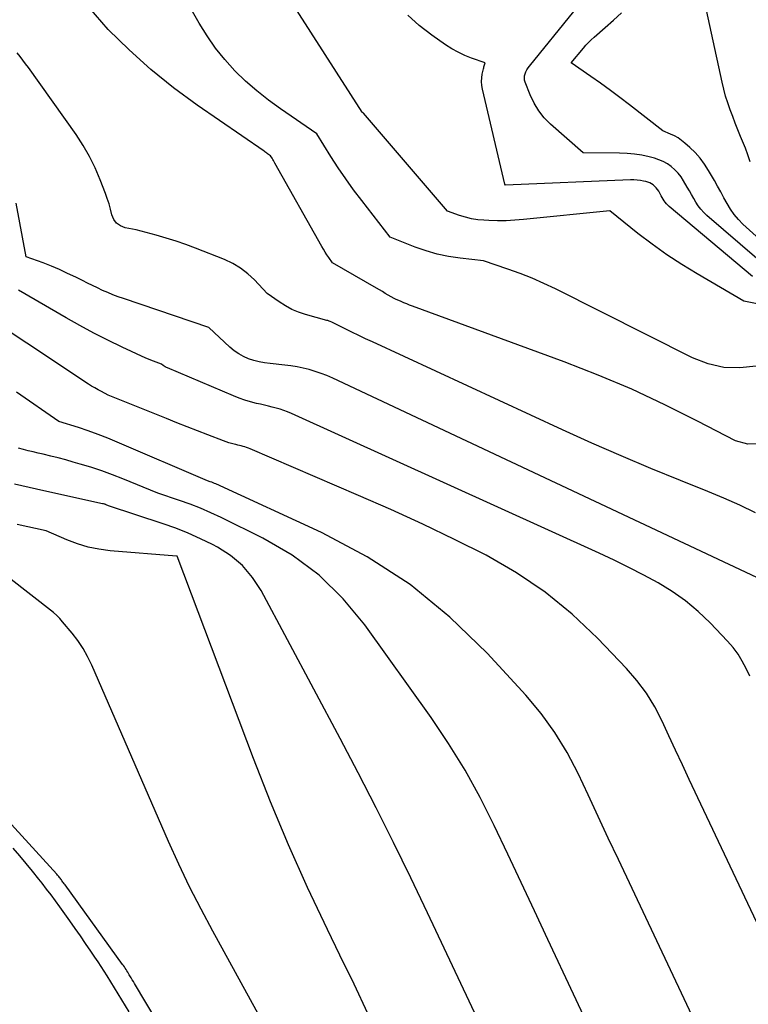
# Model space of a CAD drawing. Units: inches. Extents: x 2630767 to 2632778, y 1493729 to 1496298.
# Drawn here: x 2631767 to 2631823, y 1494397 to 1494472 of the extents above; entities that cross this region are included whole.
import ezdxf

# ---------------------------------------------------------------- set-up
doc = ezdxf.new("R2010")
doc.units = ezdxf.units.IN
doc.header["$MEASUREMENT"] = 0
doc.layers.add('Tile_2737_17_NW_contour_2ft', color=25, linetype='Continuous')

msp = doc.modelspace()

# ---------------------------------------------------------------- linework, layer by layer
at = {"layer": 'Tile_2737_17_NW_contour_2ft'}
for points in [[(2631824.083, 1494450.498, 8304), (2631822.938, 1494450.707, 8304), (2631819.345, 1494452.811, 8304), (2631818.164, 1494453.537, 8304), (2631817.006, 1494454.294, 8304), (2631815.88, 1494455.099, 8304), (2631814.775, 1494455.937, 8304), (2631812.6, 1494457.66, 8304), (2631805.954, 1494456.995, 8304), (2631805.287, 1494456.944, 8304), (2631804.619, 1494456.911, 8304), (2631803.951, 1494456.907, 8304), (2631803.282, 1494456.923, 8304), (2631802.918, 1494456.939, 8304), (2631802.435, 1494456.983, 8304), (2631801.958, 1494457.056, 8304), (2631801.489, 1494457.172, 8304), (2631801.027, 1494457.317, 8304), (2631800.11, 1494457.65, 8304), (2631793.635, 1494465.178, 8304), (2631793.61, 1494465.21, 8304), (2631793.566, 1494465.246, 8304), (2631793.539, 1494465.277, 8304), (2631779.922, 1494486.494, 8304)], [(2631823.879, 1494445.709, 8302), (2631822.619, 1494445.576, 8302), (2631821.38, 1494445.609, 8302), (2631820.173, 1494445.892, 8302), (2631818.989, 1494446.342, 8302), (2631808.435, 1494451.654, 8302), (2631807.536, 1494452.083, 8302), (2631806.626, 1494452.485, 8302), (2631805.699, 1494452.848, 8302), (2631804.761, 1494453.185, 8302), (2631802.87, 1494453.82, 8302), (2631801.081, 1494454.018, 8302), (2631800.196, 1494454.153, 8302), (2631799.322, 1494454.334, 8302), (2631798.465, 1494454.584, 8302), (2631797.62, 1494454.882, 8302), (2631795.69, 1494455.65, 8302), (2631793.501, 1494458.457, 8302), (2631792.878, 1494459.283, 8302), (2631792.272, 1494460.122, 8302), (2631791.694, 1494460.98, 8302), (2631791.134, 1494461.85, 8302), (2631790.04, 1494463.61, 8302), (2631787.245, 1494465.513, 8302), (2631786.316, 1494466.188, 8302), (2631785.415, 1494466.898, 8302), (2631784.558, 1494467.66, 8302), (2631783.731, 1494468.457, 8302), (2631782.962, 1494469.308, 8302), (2631782.239, 1494470.194, 8302), (2631781.587, 1494471.133, 8302), (2631780.981, 1494472.107, 8302), (2631774.416, 1494483.642, 8302)], [(2631823.427, 1494461.451, 8312), (2631823.249, 1494461.973, 8312), (2631823.054, 1494462.49, 8312), (2631822.68, 1494463.402, 8312), (2631822.474, 1494463.913, 8312), (2631822.27, 1494464.426, 8312), (2631822.071, 1494464.94, 8312), (2631821.875, 1494465.455, 8312), (2631821.693, 1494465.975, 8312), (2631821.526, 1494466.5, 8312), (2631821.382, 1494467.031, 8312), (2631821.254, 1494467.566, 8312), (2631819.613, 1494475.153, 8312)], [(2631824.162, 1494439.73, 8300), (2631823.25, 1494439.719, 8300), (2631822.276, 1494439.968, 8300), (2631819.373, 1494441.49, 8300), (2631816.854, 1494442.747, 8300), (2631814.305, 1494443.938, 8300), (2631811.711, 1494445.027, 8300), (2631809.088, 1494446.049, 8300), (2631797.415, 1494450.331, 8300), (2631797.191, 1494450.416, 8300), (2631796.968, 1494450.503, 8300), (2631796.747, 1494450.594, 8300), (2631796.527, 1494450.688, 8300), (2631796.114, 1494450.868, 8300), (2631795.99, 1494450.93, 8300), (2631795.542, 1494451.189, 8300), (2631795.318, 1494451.318, 8300), (2631795.094, 1494451.448, 8300), (2631794.87, 1494451.577, 8300), (2631794.646, 1494451.706, 8300), (2631791.26, 1494453.66, 8300), (2631790.969, 1494454.077, 8300), (2631790.826, 1494454.287, 8300), (2631790.688, 1494454.5, 8300), (2631790.555, 1494454.717, 8300), (2631790.427, 1494454.937, 8300), (2631786.818, 1494461.347, 8300), (2631786.763, 1494461.442, 8300), (2631786.707, 1494461.536, 8300), (2631786.65, 1494461.63, 8300), (2631786.591, 1494461.723, 8300), (2631786.471, 1494461.908, 8300), (2631786.39, 1494461.96, 8300), (2631786.255, 1494462.062, 8300), (2631786.188, 1494462.113, 8300), (2631786.119, 1494462.163, 8300), (2631786.051, 1494462.212, 8300), (2631785.981, 1494462.26, 8300), (2631780.82, 1494465.816, 8300), (2631779.006, 1494467.148, 8300), (2631777.251, 1494468.549, 8300), (2631775.583, 1494470.052, 8300), (2631773.973, 1494471.625, 8300), (2631772.51, 1494473.317, 8300)], [(2631823.608, 1494452.61, 8306), (2631817.178, 1494458.001, 8306), (2631817.07, 1494458.102, 8306), (2631816.969, 1494458.209, 8306), (2631816.88, 1494458.326, 8306), (2631816.799, 1494458.45, 8306), (2631816.723, 1494458.579, 8306), (2631816.648, 1494458.708, 8306), (2631816.573, 1494458.837, 8306), (2631816.498, 1494458.966, 8306), (2631816.376, 1494459.174, 8306), (2631816.287, 1494459.309, 8306), (2631816.189, 1494459.437, 8306), (2631816.077, 1494459.552, 8306), (2631815.956, 1494459.66, 8306), (2631815.823, 1494459.751, 8306), (2631815.684, 1494459.829, 8306), (2631815.535, 1494459.886, 8306), (2631815.38, 1494459.93, 8306), (2631815.208, 1494459.965, 8306), (2631814.961, 1494460.007, 8306), (2631814.713, 1494460.036, 8306), (2631814.463, 1494460.048, 8306), (2631814.213, 1494460.047, 8306), (2631804.57, 1494459.65, 8306), (2631804.526, 1494459.716, 8306), (2631802.792, 1494467.037, 8306), (2631802.745, 1494467.325, 8306), (2631802.723, 1494467.613, 8306), (2631802.74, 1494467.901, 8306), (2631802.783, 1494468.189, 8306), (2631802.877, 1494468.613, 8306), (2631802.895, 1494468.689, 8306), (2631802.916, 1494468.764, 8306), (2631802.939, 1494468.839, 8306), (2631802.965, 1494468.913, 8306), (2631803.02, 1494469.06, 8306), (2631801.953, 1494469.433, 8306), (2631801.43, 1494469.639, 8306), (2631800.921, 1494469.873, 8306), (2631800.433, 1494470.147, 8306), (2631799.958, 1494470.449, 8306), (2631798.891, 1494471.188, 8306), (2631797.938, 1494471.925, 8306), (2631797.045, 1494472.722, 8306)], [(2631823.92, 1494454.012, 8308), (2631820.08, 1494457.32, 8308), (2631819.84, 1494457.549, 8308), (2631819.617, 1494457.793, 8308), (2631819.42, 1494458.059, 8308), (2631819.239, 1494458.338, 8308), (2631819.073, 1494458.629, 8308), (2631818.906, 1494458.919, 8308), (2631818.738, 1494459.209, 8308), (2631818.57, 1494459.499, 8308), (2631818.294, 1494459.976, 8308), (2631818.092, 1494460.283, 8308), (2631817.87, 1494460.571, 8308), (2631817.616, 1494460.833, 8308), (2631817.342, 1494461.077, 8308), (2631817.042, 1494461.286, 8308), (2631816.727, 1494461.468, 8308), (2631816.393, 1494461.608, 8308), (2631816.044, 1494461.72, 8308), (2631815.642, 1494461.822, 8308), (2631815.079, 1494461.943, 8308), (2631814.513, 1494462.037, 8308), (2631813.942, 1494462.089, 8308), (2631813.366, 1494462.113, 8308), (2631810.55, 1494462.13, 8308), (2631808.05, 1494464.339, 8308), (2631807.564, 1494464.836, 8308), (2631807.131, 1494465.369, 8308), (2631806.778, 1494465.959, 8308), (2631806.479, 1494466.587, 8308), (2631806.091, 1494467.579, 8308), (2631806.047, 1494467.74, 8308), (2631806.028, 1494467.901, 8308), (2631806.044, 1494468.062, 8308), (2631806.083, 1494468.224, 8308), (2631806.15, 1494468.382, 8308), (2631806.226, 1494468.534, 8308), (2631806.318, 1494468.678, 8308), (2631806.419, 1494468.816, 8308), (2631809.83, 1494473.01, 8308)], [(2631824.137, 1494455.486, 8310), (2631822.866, 1494456.649, 8310), (2631822.512, 1494457.008, 8310), (2631822.186, 1494457.388, 8310), (2631821.901, 1494457.8, 8310), (2631821.643, 1494458.233, 8310), (2631821.403, 1494458.681, 8310), (2631821.16, 1494459.127, 8310), (2631820.912, 1494459.57, 8310), (2631820.66, 1494460.011, 8310), (2631820.219, 1494460.771, 8310), (2631819.906, 1494461.257, 8310), (2631819.564, 1494461.72, 8310), (2631819.179, 1494462.148, 8310), (2631818.767, 1494462.553, 8310), (2631818.391, 1494462.888, 8310), (2631818.136, 1494463.094, 8310), (2631817.869, 1494463.282, 8310), (2631817.585, 1494463.442, 8310), (2631817.289, 1494463.584, 8310), (2631816.68, 1494463.84, 8310), (2631814.123, 1494465.83, 8310), (2631813.39, 1494466.391, 8310), (2631812.651, 1494466.945, 8310), (2631811.902, 1494467.485, 8310), (2631811.148, 1494468.017, 8310), (2631809.63, 1494469.07, 8310), (2631810.581, 1494470.201, 8310), (2631810.774, 1494470.421, 8310), (2631810.974, 1494470.634, 8310), (2631811.183, 1494470.838, 8310), (2631811.399, 1494471.035, 8310), (2631812.243, 1494471.772, 8310), (2631812.884, 1494472.335, 8310), (2631813.521, 1494472.902, 8310)], [(2631823.833, 1494434.424, 8298), (2631822.623, 1494435.004, 8298), (2631821.397, 1494435.547, 8298), (2631820.158, 1494436.065, 8298), (2631818.059, 1494436.906, 8298), (2631815.769, 1494437.843, 8298), (2631813.49, 1494438.803, 8298), (2631811.226, 1494439.799, 8298), (2631808.972, 1494440.817, 8298), (2631794.319, 1494447.576, 8298), (2631793.793, 1494447.822, 8298), (2631793.269, 1494448.072, 8298), (2631792.747, 1494448.328, 8298), (2631792.227, 1494448.586, 8298), (2631791.19, 1494449.11, 8298), (2631791.067, 1494449.155, 8298), (2631791.005, 1494449.177, 8298), (2631790.943, 1494449.198, 8298), (2631790.881, 1494449.217, 8298), (2631790.818, 1494449.236, 8298), (2631789.173, 1494449.692, 8298), (2631788.639, 1494449.87, 8298), (2631788.122, 1494450.084, 8298), (2631787.63, 1494450.351, 8298), (2631787.155, 1494450.653, 8298), (2631786.23, 1494451.31, 8298), (2631785.244, 1494452.349, 8298), (2631784.724, 1494452.829, 8298), (2631784.17, 1494453.259, 8298), (2631783.565, 1494453.612, 8298), (2631782.926, 1494453.914, 8298), (2631780.709, 1494454.789, 8298), (2631779.96, 1494455.07, 8298), (2631779.206, 1494455.334, 8298), (2631778.444, 1494455.573, 8298), (2631777.675, 1494455.794, 8298), (2631776.13, 1494456.21, 8298), (2631775.283, 1494456.368, 8298), (2631774.92, 1494456.509, 8298), (2631774.618, 1494456.713, 8298), (2631774.406, 1494457.01, 8298), (2631774.255, 1494457.368, 8298), (2631774.154, 1494457.787, 8298), (2631774.041, 1494458.201, 8298), (2631773.908, 1494458.61, 8298), (2631773.763, 1494459.015, 8298), (2631773.36, 1494460.064, 8298), (2631772.971, 1494460.973, 8298), (2631772.537, 1494461.859, 8298), (2631772.039, 1494462.709, 8298), (2631771.496, 1494463.536, 8298), (2631767.826, 1494468.696, 8298), (2631767.617, 1494468.985, 8298), (2631767.405, 1494469.271, 8298), (2631767.187, 1494469.553, 8298), (2631766.966, 1494469.833, 8298)], [(2631828.694, 1494427.203, 8296), (2631791.265, 1494444.791, 8296), (2631790.825, 1494444.984, 8296), (2631790.379, 1494445.16, 8296), (2631789.924, 1494445.312, 8296), (2631789.464, 1494445.448, 8296), (2631788.996, 1494445.56, 8296), (2631788.526, 1494445.657, 8296), (2631788.052, 1494445.732, 8296), (2631787.575, 1494445.792, 8296), (2631786.449, 1494445.906, 8296), (2631786.025, 1494445.965, 8296), (2631785.605, 1494446.045, 8296), (2631785.193, 1494446.157, 8296), (2631784.786, 1494446.288, 8296), (2631784.396, 1494446.459, 8296), (2631784.024, 1494446.658, 8296), (2631783.678, 1494446.901, 8296), (2631783.351, 1494447.172, 8296), (2631781.72, 1494448.7, 8296), (2631775.145, 1494450.919, 8296), (2631774.739, 1494451.062, 8296), (2631774.336, 1494451.214, 8296), (2631773.938, 1494451.378, 8296), (2631773.542, 1494451.55, 8296), (2631773.151, 1494451.731, 8296), (2631772.761, 1494451.915, 8296), (2631772.373, 1494452.104, 8296), (2631771.987, 1494452.296, 8296), (2631771.47, 1494452.557, 8296), (2631770.852, 1494452.857, 8296), (2631770.229, 1494453.143, 8296), (2631769.596, 1494453.408, 8296), (2631768.957, 1494453.659, 8296), (2631767.67, 1494454.14, 8296), (2631766.887, 1494458.25, 8296)], [(2631823.381, 1494421.843, 8294), (2631823.111, 1494422.432, 8294), (2631822.815, 1494423.002, 8294), (2631822.484, 1494423.548, 8294), (2631822.1, 1494424.059, 8294), (2631821.68, 1494424.545, 8294), (2631820.325, 1494425.966, 8294), (2631819.41, 1494426.839, 8294), (2631818.449, 1494427.652, 8294), (2631817.417, 1494428.373, 8294), (2631816.337, 1494429.032, 8294), (2631815.216, 1494429.632, 8294), (2631814.085, 1494430.214, 8294), (2631812.942, 1494430.771, 8294), (2631811.789, 1494431.31, 8294), (2631788.083, 1494442.073, 8294), (2631787.797, 1494442.194, 8294), (2631787.507, 1494442.306, 8294), (2631787.212, 1494442.404, 8294), (2631786.913, 1494442.492, 8294), (2631786.612, 1494442.57, 8294), (2631786.309, 1494442.646, 8294), (2631786.006, 1494442.717, 8294), (2631785.701, 1494442.786, 8294), (2631785.396, 1494442.852, 8294), (2631784.943, 1494442.965, 8294), (2631784.495, 1494443.094, 8294), (2631784.055, 1494443.247, 8294), (2631783.621, 1494443.418, 8294), (2631778.54, 1494445.58, 8294), (2631778.456, 1494445.62, 8294), (2631778.375, 1494445.662, 8294), (2631778.296, 1494445.71, 8294), (2631778.22, 1494445.762, 8294), (2631778.07, 1494445.87, 8294), (2631777.668, 1494446.012, 8294), (2631777.469, 1494446.086, 8294), (2631777.27, 1494446.163, 8294), (2631777.075, 1494446.247, 8294), (2631776.88, 1494446.334, 8294), (2631775.053, 1494447.185, 8294), (2631773.954, 1494447.715, 8294), (2631772.866, 1494448.265, 8294), (2631771.792, 1494448.844, 8294), (2631770.729, 1494449.442, 8294), (2631767.077, 1494451.563, 8294)], [(2631830.944, 1494388.09, 8292), (2631818.729, 1494413.898, 8292), (2631818.2, 1494415.02, 8292), (2631817.674, 1494416.143, 8292), (2631817.153, 1494417.267, 8292), (2631816.634, 1494418.393, 8292), (2631816.065, 1494419.485, 8292), (2631815.429, 1494420.531, 8292), (2631814.691, 1494421.508, 8292), (2631813.887, 1494422.439, 8292), (2631811.659, 1494424.771, 8292), (2631809.702, 1494426.622, 8292), (2631807.637, 1494428.328, 8292), (2631805.411, 1494429.817, 8292), (2631803.077, 1494431.163, 8292), (2631800.649, 1494432.372, 8292), (2631798.206, 1494433.548, 8292), (2631795.739, 1494434.676, 8292), (2631793.257, 1494435.77, 8292), (2631784.905, 1494439.352, 8292), (2631784.772, 1494439.405, 8292), (2631784.638, 1494439.455, 8292), (2631784.502, 1494439.498, 8292), (2631784.365, 1494439.537, 8292), (2631784.226, 1494439.573, 8292), (2631784.087, 1494439.608, 8292), (2631783.948, 1494439.641, 8292), (2631783.808, 1494439.674, 8292), (2631783.671, 1494439.706, 8292), (2631783.464, 1494439.758, 8292), (2631783.258, 1494439.816, 8292), (2631783.055, 1494439.883, 8292), (2631782.855, 1494439.956, 8292), (2631781.653, 1494440.422, 8292), (2631780.852, 1494440.733, 8292), (2631780.054, 1494441.047, 8292), (2631779.255, 1494441.363, 8292), (2631778.458, 1494441.682, 8292), (2631773.96, 1494443.49, 8292), (2631773.448, 1494443.756, 8292), (2631773.194, 1494443.892, 8292), (2631772.943, 1494444.034, 8292), (2631772.697, 1494444.184, 8292), (2631772.454, 1494444.339, 8292), (2631762.931, 1494450.641, 8292)], [(2631822.34, 1494388.525, 8290), (2631813.273, 1494407.735, 8290), (2631812.493, 1494409.391, 8290), (2631811.715, 1494411.047, 8290), (2631810.94, 1494412.705, 8290), (2631810.166, 1494414.364, 8290), (2631809.323, 1494415.976, 8290), (2631808.387, 1494417.526, 8290), (2631807.312, 1494418.982, 8290), (2631806.144, 1494420.377, 8290), (2631803.168, 1494423.613, 8290), (2631800.298, 1494426.382, 8290), (2631797.242, 1494428.896, 8290), (2631793.91, 1494431.03, 8290), (2631790.394, 1494432.91, 8290), (2631782.275, 1494436.645, 8290), (2631782.168, 1494436.692, 8290), (2631782.06, 1494436.736, 8290), (2631781.951, 1494436.778, 8290), (2631781.841, 1494436.816, 8290), (2631781.62, 1494436.89, 8290), (2631774.672, 1494439.874, 8290), (2631773.936, 1494440.177, 8290), (2631773.194, 1494440.465, 8290), (2631772.445, 1494440.731, 8290), (2631771.689, 1494440.981, 8290), (2631770.17, 1494441.46, 8290), (2631766.925, 1494443.712, 8290)], [(2631813.763, 1494388.96, 8288), (2631807.832, 1494401.591, 8288), (2631806.803, 1494403.78, 8288), (2631805.774, 1494405.969, 8288), (2631804.743, 1494408.157, 8288), (2631803.712, 1494410.345, 8288), (2631802.624, 1494412.5, 8288), (2631801.461, 1494414.611, 8288), (2631800.187, 1494416.657, 8288), (2631798.838, 1494418.659, 8288), (2631793.74, 1494425.804, 8288), (2631792.066, 1494427.814, 8288), (2631790.226, 1494429.629, 8288), (2631788.138, 1494431.153, 8288), (2631785.885, 1494432.481, 8288), (2631782.679, 1494434.061, 8288), (2631781.891, 1494434.43, 8288), (2631781.094, 1494434.776, 8288), (2631780.283, 1494435.089, 8288), (2631779.463, 1494435.381, 8288), (2631777.81, 1494435.93, 8288), (2631775.112, 1494437.036, 8288), (2631774.299, 1494437.353, 8288), (2631773.479, 1494437.653, 8288), (2631772.65, 1494437.926, 8288), (2631771.815, 1494438.181, 8288), (2631771.279, 1494438.334, 8288), (2631770.705, 1494438.494, 8288), (2631770.131, 1494438.647, 8288), (2631769.553, 1494438.791, 8288), (2631768.974, 1494438.928, 8288), (2631768.572, 1494439.02, 8288), (2631768.194, 1494439.11, 8288), (2631767.817, 1494439.203, 8288), (2631767.441, 1494439.303, 8288), (2631767.067, 1494439.407, 8288)], [(2631802.407, 1494395.472, 8286), (2631801.135, 1494398.194, 8286), (2631799.856, 1494400.914, 8286), (2631798.567, 1494403.628, 8286), (2631797.272, 1494406.339, 8286), (2631795.954, 1494409.039, 8286), (2631794.614, 1494411.728, 8286), (2631793.239, 1494414.398, 8286), (2631791.84, 1494417.058, 8286), (2631785.761, 1494428.443, 8286), (2631785.093, 1494429.457, 8286), (2631784.325, 1494430.37, 8286), (2631783.405, 1494431.129, 8286), (2631782.384, 1494431.788, 8286), (2631782.018, 1494431.979, 8286), (2631781.089, 1494432.435, 8286), (2631780.147, 1494432.861, 8286), (2631779.185, 1494433.239, 8286), (2631778.21, 1494433.587, 8286), (2631774.01, 1494434.97, 8286), (2631773.809, 1494435.049, 8286), (2631773.786, 1494435.058, 8286), (2631773.763, 1494435.066, 8286), (2631773.741, 1494435.073, 8286), (2631773.717, 1494435.08, 8286), (2631773.624, 1494435.106, 8286), (2631773.6, 1494435.112, 8286), (2631773.577, 1494435.119, 8286), (2631773.553, 1494435.124, 8286), (2631773.529, 1494435.129, 8286), (2631769.02, 1494436.109, 8286), (2631767.888, 1494436.367, 8286), (2631766.761, 1494436.639, 8286)], [(2631793.983, 1494395.897, 8284), (2631792.909, 1494398.14, 8284), (2631791.823, 1494400.378, 8284), (2631790.853, 1494402.352, 8284), (2631789.32, 1494405.593, 8284), (2631787.849, 1494408.86, 8284), (2631786.473, 1494412.169, 8284), (2631785.159, 1494415.505, 8284), (2631779.283, 1494431.078, 8284), (2631779.265, 1494431.09, 8284), (2631779.239, 1494431.095, 8284), (2631774.115, 1494431.505, 8284), (2631773.261, 1494431.617, 8284), (2631772.421, 1494431.785, 8284), (2631771.602, 1494432.036, 8284), (2631770.798, 1494432.342, 8284), (2631769.21, 1494433.04, 8284), (2631766.973, 1494433.529, 8284)], [(2631787.116, 1494392.96, 8282), (2631782.031, 1494402.212, 8282), (2631781.123, 1494403.916, 8282), (2631780.247, 1494405.635, 8282), (2631779.417, 1494407.377, 8282), (2631778.617, 1494409.134, 8282), (2631777.842, 1494410.903, 8282), (2631777.068, 1494412.673, 8282), (2631776.297, 1494414.444, 8282), (2631775.527, 1494416.215, 8282), (2631772.712, 1494422.703, 8282), (2631772.393, 1494423.358, 8282), (2631772.039, 1494423.992, 8282), (2631771.632, 1494424.592, 8282), (2631771.19, 1494425.17, 8282), (2631770.463, 1494426.04, 8282), (2631770.355, 1494426.165, 8282), (2631770.243, 1494426.288, 8282), (2631770.128, 1494426.406, 8282), (2631770.01, 1494426.522, 8282), (2631769.77, 1494426.75, 8282), (2631764.497, 1494430.839, 8282)], [(2631782.266, 1494387.707, 8280), (2631776, 1494398.189, 8280), (2631775.913, 1494398.336, 8280), (2631775.825, 1494398.483, 8280), (2631775.738, 1494398.63, 8280), (2631775.651, 1494398.777, 8280), (2631775.599, 1494398.866, 8280), (2631775.538, 1494398.968, 8280), (2631775.476, 1494399.07, 8280), (2631775.413, 1494399.171, 8280), (2631775.35, 1494399.272, 8280), (2631775.285, 1494399.373, 8280), (2631775.219, 1494399.472, 8280), (2631775.151, 1494399.57, 8280), (2631775.082, 1494399.667, 8280), (2631770.651, 1494405.776, 8280), (2631770.596, 1494405.853, 8280), (2631770.54, 1494405.93, 8280), (2631770.485, 1494406.006, 8280), (2631770.43, 1494406.083, 8280), (2631770.412, 1494406.108, 8280), (2631770.366, 1494406.172, 8280), (2631770.318, 1494406.235, 8280), (2631770.269, 1494406.297, 8280), (2631770.219, 1494406.359, 8280), (2631770.168, 1494406.42, 8280), (2631770.117, 1494406.48, 8280), (2631770.064, 1494406.54, 8280), (2631770.012, 1494406.599, 8280), (2631762.991, 1494414.292, 8280)], [(2631775.578, 1494396.023, 8278), (2631773.884, 1494398.776, 8278), (2631773.657, 1494399.139, 8278), (2631773.427, 1494399.5, 8278), (2631773.193, 1494399.857, 8278), (2631772.954, 1494400.212, 8278), (2631772.636, 1494400.681, 8278), (2631772.234, 1494401.268, 8278), (2631771.83, 1494401.853, 8278), (2631771.423, 1494402.436, 8278), (2631771.013, 1494403.017, 8278), (2631770.252, 1494404.088, 8278), (2631769.917, 1494404.552, 8278), (2631769.578, 1494405.013, 8278), (2631769.232, 1494405.468, 8278), (2631768.881, 1494405.92, 8278), (2631768.632, 1494406.237, 8278), (2631768.148, 1494406.841, 8278), (2631767.659, 1494407.44, 8278), (2631767.159, 1494408.03, 8278), (2631766.654, 1494408.616, 8278)]]:
    msp.add_polyline3d(points, dxfattribs=at)

doc.saveas('drawing.dxf')
